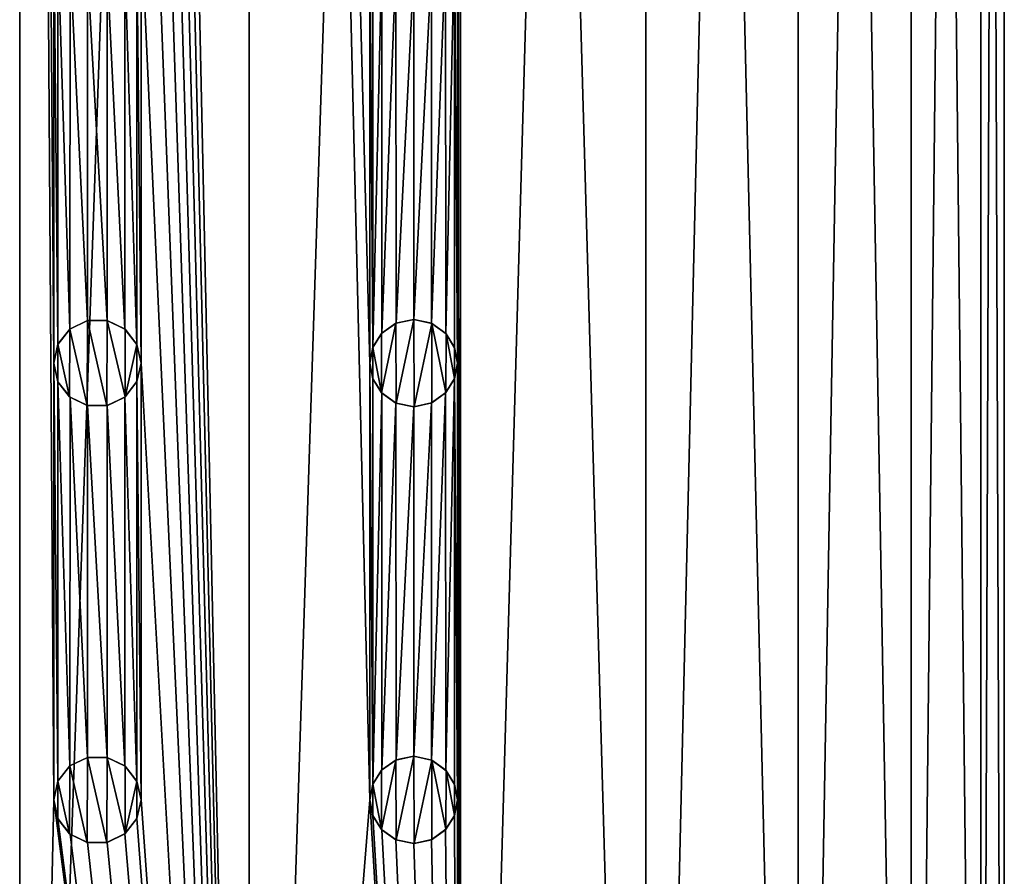
# Model space of a CAD drawing. Units: millimetres. Extents: x -110 to 73, y 120 to 1033.
# Drawn here: x -93 to -82, y 975 to 985 of the extents above; entities that cross this region are included whole.
import ezdxf

# ---------------------------------------------------------------- set-up
doc = ezdxf.new("R2010")
doc.units = ezdxf.units.MM
doc.header["$LTSCALE"] = 65.185185
for name, color, linetype in [('118', 7, 'CONTINUOUS'), ('129', 7, 'CONTINUOUS'), ('130', 7, 'CONTINUOUS'), ('131', 7, 'CONTINUOUS'), ('132', 7, 'CONTINUOUS'), ('139', 7, 'CONTINUOUS'), ('140', 7, 'CONTINUOUS'), ('141', 7, 'CONTINUOUS'), ('142', 7, 'CONTINUOUS'), ('213', 7, 'CONTINUOUS')]:
    doc.layers.add(name, color=color, linetype=linetype)

msp = doc.modelspace()

# ---------------------------------------------------------------- linework, layer by layer
at = {"layer": '118', "color": 7, "linetype": 'Continuous'}
for points in [[(-93.269, 958.44, -13.731), (-96, 958.44, -14), (-93.269, 1032.94, -13.731), (-93.269, 958.44, -13.731)], [(-96, 958.44, -14), (-96, 1032.94, -14), (-93.269, 1032.94, -13.731), (-96, 958.44, -14)], [(-95.513, 1031.051, 13.992), (-93.269, 958.44, 13.731), (-93.269, 1032.94, 13.731), (-95.513, 1031.051, 13.992)], [(-93.269, 1032.94, 13.731), (-93.269, 958.44, 13.731), (-92.88, 975.69, 13.648), (-93.269, 1032.94, 13.731)], [(-90.642, 958.44, -12.934), (-93.269, 958.44, -13.731), (-90.642, 1032.94, -12.934), (-90.642, 958.44, -12.934)], [(-90.642, 1032.94, -12.934), (-93.269, 958.44, -13.731), (-93.269, 1032.94, -13.731), (-90.642, 1032.94, -12.934)], [(-93.269, 1032.94, 13.731), (-92.88, 975.69, 13.648), (-92.88, 980.69, 13.648), (-93.269, 1032.94, 13.731)], [(-93.269, 1032.94, 13.731), (-92.88, 980.69, 13.648), (-92.88, 985.69, 13.648), (-93.269, 1032.94, 13.731)], [(-90.642, 958.44, 12.934), (-90.642, 1032.94, 12.934), (-91.88, 1015.69, 13.38), (-90.642, 958.44, 12.934)], [(-90.642, 1032.94, 12.934), (-90.642, 958.44, 12.934), (-89.26, 975.69, 12.271), (-90.642, 1032.94, 12.934)], [(-88.222, 958.44, -11.641), (-90.642, 958.44, -12.934), (-88.222, 1032.94, -11.641), (-88.222, 958.44, -11.641)], [(-88.222, 1032.94, -11.641), (-90.642, 958.44, -12.934), (-90.642, 1032.94, -12.934), (-88.222, 1032.94, -11.641)], [(-90.642, 1032.94, 12.934), (-89.26, 975.69, 12.271), (-89.26, 980.69, 12.271), (-90.642, 1032.94, 12.934)], [(-90.642, 1032.94, 12.934), (-89.26, 980.69, 12.271), (-89.26, 985.69, 12.271), (-90.642, 1032.94, 12.934)], [(-88.222, 958.44, 11.641), (-88.222, 1032.94, 11.641), (-88.26, 995.69, 11.666), (-88.222, 958.44, 11.641)], [(-88.222, 958.44, 11.641), (-86.101, 958.44, 9.899), (-88.222, 1032.94, 11.641), (-88.222, 958.44, 11.641)], [(-88.222, 1032.94, 11.641), (-86.101, 958.44, 9.899), (-86.101, 1032.94, 9.899), (-88.222, 1032.94, 11.641)], [(-86.101, 958.44, -9.899), (-88.222, 958.44, -11.641), (-86.101, 1032.94, -9.899), (-86.101, 958.44, -9.899)], [(-86.101, 1032.94, -9.899), (-88.222, 958.44, -11.641), (-88.222, 1032.94, -11.641), (-86.101, 1032.94, -9.899)], [(-86.101, 958.44, 9.899), (-84.359, 958.44, 7.778), (-86.101, 1032.94, 9.899), (-86.101, 958.44, 9.899)], [(-86.101, 1032.94, 9.899), (-84.359, 958.44, 7.778), (-84.359, 1032.94, 7.778), (-86.101, 1032.94, 9.899)], [(-84.359, 958.44, -7.778), (-86.101, 958.44, -9.899), (-84.359, 1032.94, -7.778), (-84.359, 958.44, -7.778)], [(-84.359, 1032.94, -7.778), (-86.101, 958.44, -9.899), (-86.101, 1032.94, -9.899), (-84.359, 1032.94, -7.778)], [(-84.359, 958.44, 7.778), (-83.066, 958.44, 5.358), (-84.359, 1032.94, 7.778), (-84.359, 958.44, 7.778)], [(-84.359, 1032.94, 7.778), (-83.066, 958.44, 5.358), (-83.066, 1032.94, 5.358), (-84.359, 1032.94, 7.778)], [(-83.066, 958.44, -5.358), (-84.359, 958.44, -7.778), (-83.066, 1032.94, -5.358), (-83.066, 958.44, -5.358)], [(-83.066, 1032.94, -5.358), (-84.359, 958.44, -7.778), (-84.359, 1032.94, -7.778), (-83.066, 1032.94, -5.358)], [(-83.066, 958.44, 5.358), (-82.269, 958.44, 2.731), (-83.066, 1032.94, 5.358), (-83.066, 958.44, 5.358)], [(-83.066, 1032.94, 5.358), (-82.269, 958.44, 2.731), (-82.269, 1032.94, 2.731), (-83.066, 1032.94, 5.358)], [(-82.269, 958.44, -2.731), (-83.066, 958.44, -5.358), (-82.269, 1032.94, -2.731), (-82.269, 958.44, -2.731)], [(-82.269, 1032.94, -2.731), (-83.066, 958.44, -5.358), (-83.066, 1032.94, -5.358), (-82.269, 1032.94, -2.731)], [(-82.269, 958.44, 2.731), (-82, 958.44), (-82.269, 1032.94, 2.731), (-82.269, 958.44, 2.731)], [(-82, 958.44), (-82.269, 958.44, -2.731), (-82, 1032.94), (-82, 958.44)], [(-82.269, 1032.94, 2.731), (-82, 958.44), (-82, 1032.94), (-82.269, 1032.94, 2.731)], [(-82, 1032.94), (-82.269, 958.44, -2.731), (-82.269, 1032.94, -2.731), (-82, 1032.94)], [(-91.88, 1010.69, 13.38), (-90.642, 958.44, 12.934), (-91.88, 1015.69, 13.38), (-91.88, 1010.69, 13.38)], [(-91.88, 1005.69, 13.38), (-90.642, 958.44, 12.934), (-91.88, 1010.69, 13.38), (-91.88, 1005.69, 13.38)], [(-91.88, 1000.69, 13.38), (-90.642, 958.44, 12.934), (-91.88, 1005.69, 13.38), (-91.88, 1000.69, 13.38)], [(-91.88, 995.69, 13.38), (-90.642, 958.44, 12.934), (-91.88, 1000.69, 13.38), (-91.88, 995.69, 13.38)], [(-91.88, 990.69, 13.38), (-90.642, 958.44, 12.934), (-91.88, 995.69, 13.38), (-91.88, 990.69, 13.38)], [(-88.26, 990.69, 11.666), (-88.222, 958.44, 11.641), (-88.26, 995.69, 11.666), (-88.26, 990.69, 11.666)], [(-91.88, 985.69, 13.38), (-90.642, 958.44, 12.934), (-91.88, 990.69, 13.38), (-91.88, 985.69, 13.38)], [(-88.26, 985.69, 11.666), (-88.222, 958.44, 11.641), (-88.26, 990.69, 11.666), (-88.26, 985.69, 11.666)], [(-92.88, 980.69, 13.648), (-92.832, 980.904, 13.637), (-92.88, 985.69, 13.648), (-92.88, 980.69, 13.648)], [(-92.88, 985.69, 13.648), (-92.832, 980.904, 13.637), (-92.831, 985.475, 13.637), (-92.88, 985.69, 13.648)], [(-91.88, 980.69, 13.38), (-91.88, 985.69, 13.38), (-91.928, 985.478, 13.395), (-91.88, 980.69, 13.38)], [(-91.88, 980.69, 13.38), (-90.642, 958.44, 12.934), (-91.88, 985.69, 13.38), (-91.88, 980.69, 13.38)], [(-89.26, 980.69, 12.271), (-89.226, 980.872, 12.252), (-89.26, 985.69, 12.271), (-89.26, 980.69, 12.271)], [(-89.26, 985.69, 12.271), (-89.226, 980.872, 12.252), (-89.226, 985.509, 12.252), (-89.26, 985.69, 12.271)], [(-88.26, 980.69, 11.666), (-88.26, 985.69, 11.666), (-88.294, 985.51, 11.688), (-88.26, 980.69, 11.666)], [(-88.26, 980.69, 11.666), (-88.222, 958.44, 11.641), (-88.26, 985.69, 11.666), (-88.26, 980.69, 11.666)], [(-92.832, 980.904, 13.637), (-92.694, 981.079, 13.604), (-92.831, 985.475, 13.637), (-92.832, 980.904, 13.637)], [(-92.831, 985.475, 13.637), (-92.694, 981.079, 13.604), (-92.693, 985.3, 13.604), (-92.831, 985.475, 13.637)], [(-92.065, 985.302, 13.435), (-91.928, 980.904, 13.395), (-91.928, 985.478, 13.395), (-92.065, 985.302, 13.435)], [(-91.928, 980.904, 13.395), (-91.88, 980.69, 13.38), (-91.928, 985.478, 13.395), (-91.928, 980.904, 13.395)], [(-89.226, 985.509, 12.252), (-89.226, 980.872, 12.252), (-89.125, 985.349, 12.196), (-89.226, 985.509, 12.252)], [(-88.394, 985.349, 11.754), (-88.393, 981.029, 11.753), (-88.294, 985.51, 11.688), (-88.394, 985.349, 11.754)], [(-88.393, 981.029, 11.753), (-88.293, 980.869, 11.688), (-88.294, 985.51, 11.688), (-88.393, 981.029, 11.753)], [(-88.293, 980.869, 11.688), (-88.26, 980.69, 11.666), (-88.294, 985.51, 11.688), (-88.293, 980.869, 11.688)], [(-92.694, 981.079, 13.604), (-92.493, 981.177, 13.554), (-92.693, 985.3, 13.604), (-92.694, 981.079, 13.604)], [(-92.693, 985.3, 13.604), (-92.493, 981.177, 13.554), (-92.491, 985.203, 13.553), (-92.693, 985.3, 13.604)], [(-92.266, 985.203, 13.493), (-92.066, 981.079, 13.436), (-92.065, 985.302, 13.435), (-92.266, 985.203, 13.493)], [(-92.066, 981.079, 13.436), (-91.928, 980.904, 13.395), (-92.065, 985.302, 13.435), (-92.066, 981.079, 13.436)], [(-89.226, 980.872, 12.252), (-89.124, 981.033, 12.195), (-89.125, 985.349, 12.196), (-89.226, 980.872, 12.252)], [(-89.125, 985.349, 12.196), (-89.124, 981.033, 12.195), (-88.963, 985.233, 12.103), (-89.125, 985.349, 12.196)], [(-88.556, 985.234, 11.857), (-88.555, 981.146, 11.856), (-88.394, 985.349, 11.754), (-88.556, 985.234, 11.857)], [(-88.555, 981.146, 11.856), (-88.393, 981.029, 11.753), (-88.394, 985.349, 11.754), (-88.555, 981.146, 11.856)], [(-92.493, 981.177, 13.554), (-92.268, 981.177, 13.493), (-92.491, 985.203, 13.553), (-92.493, 981.177, 13.554)], [(-92.491, 985.203, 13.553), (-92.268, 981.177, 13.493), (-92.266, 985.203, 13.493), (-92.491, 985.203, 13.553)], [(-92.268, 981.177, 13.493), (-92.066, 981.079, 13.436), (-92.266, 985.203, 13.493), (-92.268, 981.177, 13.493)], [(-89.124, 981.033, 12.195), (-88.961, 981.148, 12.102), (-88.963, 985.233, 12.103), (-89.124, 981.033, 12.195)], [(-88.963, 985.233, 12.103), (-88.961, 981.148, 12.102), (-88.759, 985.19, 11.982), (-88.963, 985.233, 12.103)], [(-88.961, 981.148, 12.102), (-88.759, 981.19, 11.982), (-88.759, 985.19, 11.982), (-88.961, 981.148, 12.102)], [(-88.759, 981.19, 11.982), (-88.555, 981.146, 11.856), (-88.556, 985.234, 11.857), (-88.759, 981.19, 11.982)], [(-88.759, 985.19, 11.982), (-88.759, 981.19, 11.982), (-88.556, 985.234, 11.857), (-88.759, 985.19, 11.982)], [(-92.88, 975.69, 13.648), (-92.832, 975.904, 13.637), (-92.88, 980.69, 13.648), (-92.88, 975.69, 13.648)], [(-92.88, 980.69, 13.648), (-92.832, 975.904, 13.637), (-92.831, 980.475, 13.637), (-92.88, 980.69, 13.648)], [(-91.88, 975.69, 13.38), (-91.88, 980.69, 13.38), (-91.928, 980.478, 13.395), (-91.88, 975.69, 13.38)], [(-91.88, 975.69, 13.38), (-90.642, 958.44, 12.934), (-91.88, 980.69, 13.38), (-91.88, 975.69, 13.38)], [(-89.26, 975.69, 12.271), (-89.226, 975.872, 12.252), (-89.26, 980.69, 12.271), (-89.26, 975.69, 12.271)], [(-89.26, 980.69, 12.271), (-89.226, 975.872, 12.252), (-89.226, 980.509, 12.252), (-89.26, 980.69, 12.271)], [(-88.26, 975.69, 11.666), (-88.26, 980.69, 11.666), (-88.294, 980.51, 11.688), (-88.26, 975.69, 11.666)], [(-88.26, 975.69, 11.666), (-88.222, 958.44, 11.641), (-88.26, 980.69, 11.666), (-88.26, 975.69, 11.666)], [(-92.832, 975.904, 13.637), (-92.694, 976.079, 13.604), (-92.831, 980.475, 13.637), (-92.832, 975.904, 13.637)], [(-92.831, 980.475, 13.637), (-92.694, 976.079, 13.604), (-92.693, 980.3, 13.604), (-92.831, 980.475, 13.637)], [(-92.065, 980.302, 13.435), (-91.928, 975.904, 13.395), (-91.928, 980.478, 13.395), (-92.065, 980.302, 13.435)], [(-91.928, 975.904, 13.395), (-91.88, 975.69, 13.38), (-91.928, 980.478, 13.395), (-91.928, 975.904, 13.395)], [(-89.226, 980.509, 12.252), (-89.226, 975.872, 12.252), (-89.125, 980.349, 12.196), (-89.226, 980.509, 12.252)], [(-88.394, 980.349, 11.754), (-88.393, 976.029, 11.753), (-88.294, 980.51, 11.688), (-88.394, 980.349, 11.754)], [(-88.393, 976.029, 11.753), (-88.293, 975.869, 11.688), (-88.294, 980.51, 11.688), (-88.393, 976.029, 11.753)], [(-88.293, 975.869, 11.688), (-88.26, 975.69, 11.666), (-88.294, 980.51, 11.688), (-88.293, 975.869, 11.688)], [(-92.694, 976.079, 13.604), (-92.493, 976.177, 13.554), (-92.693, 980.3, 13.604), (-92.694, 976.079, 13.604)], [(-92.693, 980.3, 13.604), (-92.493, 976.177, 13.554), (-92.491, 980.203, 13.553), (-92.693, 980.3, 13.604)], [(-92.266, 980.203, 13.493), (-92.066, 976.079, 13.436), (-92.065, 980.302, 13.435), (-92.266, 980.203, 13.493)], [(-92.066, 976.079, 13.436), (-91.928, 975.904, 13.395), (-92.065, 980.302, 13.435), (-92.066, 976.079, 13.436)], [(-89.226, 975.872, 12.252), (-89.124, 976.033, 12.195), (-89.125, 980.349, 12.196), (-89.226, 975.872, 12.252)], [(-89.125, 980.349, 12.196), (-89.124, 976.033, 12.195), (-88.963, 980.233, 12.103), (-89.125, 980.349, 12.196)], [(-88.556, 980.234, 11.857), (-88.555, 976.146, 11.856), (-88.394, 980.349, 11.754), (-88.556, 980.234, 11.857)], [(-88.555, 976.146, 11.856), (-88.393, 976.029, 11.753), (-88.394, 980.349, 11.754), (-88.555, 976.146, 11.856)], [(-92.493, 976.177, 13.554), (-92.268, 976.177, 13.493), (-92.491, 980.203, 13.553), (-92.493, 976.177, 13.554)], [(-92.491, 980.203, 13.553), (-92.268, 976.177, 13.493), (-92.266, 980.203, 13.493), (-92.491, 980.203, 13.553)], [(-92.268, 976.177, 13.493), (-92.066, 976.079, 13.436), (-92.266, 980.203, 13.493), (-92.268, 976.177, 13.493)], [(-89.124, 976.033, 12.195), (-88.961, 976.148, 12.102), (-88.963, 980.233, 12.103), (-89.124, 976.033, 12.195)], [(-88.963, 980.233, 12.103), (-88.961, 976.148, 12.102), (-88.759, 980.19, 11.982), (-88.963, 980.233, 12.103)], [(-88.961, 976.148, 12.102), (-88.759, 976.19, 11.982), (-88.759, 980.19, 11.982), (-88.961, 976.148, 12.102)], [(-88.759, 976.19, 11.982), (-88.555, 976.146, 11.856), (-88.556, 980.234, 11.857), (-88.759, 976.19, 11.982)], [(-88.759, 980.19, 11.982), (-88.759, 976.19, 11.982), (-88.556, 980.234, 11.857), (-88.759, 980.19, 11.982)], [(-93.269, 958.44, 13.731), (-90.642, 958.44, 12.934), (-92.88, 975.69, 13.648), (-93.269, 958.44, 13.731)], [(-92.88, 975.69, 13.648), (-90.642, 958.44, 12.934), (-92.831, 975.475, 13.637), (-92.88, 975.69, 13.648)], [(-90.642, 958.44, 12.934), (-91.88, 975.69, 13.38), (-91.928, 975.478, 13.395), (-90.642, 958.44, 12.934)], [(-90.642, 958.44, 12.934), (-88.222, 958.44, 11.641), (-89.26, 975.69, 12.271), (-90.642, 958.44, 12.934)], [(-89.26, 975.69, 12.271), (-88.222, 958.44, 11.641), (-89.226, 975.509, 12.252), (-89.26, 975.69, 12.271)], [(-88.222, 958.44, 11.641), (-88.26, 975.69, 11.666), (-88.294, 975.51, 11.688), (-88.222, 958.44, 11.641)], [(-92.831, 975.475, 13.637), (-90.642, 958.44, 12.934), (-92.693, 975.3, 13.604), (-92.831, 975.475, 13.637)], [(-92.065, 975.302, 13.435), (-90.642, 958.44, 12.934), (-91.928, 975.478, 13.395), (-92.065, 975.302, 13.435)], [(-89.226, 975.509, 12.252), (-88.222, 958.44, 11.641), (-89.125, 975.349, 12.196), (-89.226, 975.509, 12.252)], [(-88.394, 975.349, 11.754), (-88.222, 958.44, 11.641), (-88.294, 975.51, 11.688), (-88.394, 975.349, 11.754)], [(-89.125, 975.349, 12.196), (-88.222, 958.44, 11.641), (-88.963, 975.233, 12.103), (-89.125, 975.349, 12.196)], [(-88.556, 975.234, 11.857), (-88.222, 958.44, 11.641), (-88.394, 975.349, 11.754), (-88.556, 975.234, 11.857)], [(-92.693, 975.3, 13.604), (-90.642, 958.44, 12.934), (-92.491, 975.203, 13.553), (-92.693, 975.3, 13.604)], [(-92.266, 975.203, 13.493), (-90.642, 958.44, 12.934), (-92.065, 975.302, 13.435), (-92.266, 975.203, 13.493)], [(-88.963, 975.233, 12.103), (-88.222, 958.44, 11.641), (-88.759, 975.19, 11.982), (-88.963, 975.233, 12.103)], [(-88.759, 975.19, 11.982), (-88.222, 958.44, 11.641), (-88.556, 975.234, 11.857), (-88.759, 975.19, 11.982)], [(-92.491, 975.203, 13.553), (-90.642, 958.44, 12.934), (-92.266, 975.203, 13.493), (-92.491, 975.203, 13.553)]]:
    msp.add_3dface(points, dxfattribs=at)
at = {"layer": '129', "color": 7, "linetype": 'Continuous'}
for points in [[(-92.832, 975.477, 12.608), (-92.88, 975.69, 12.62), (-92.831, 975.475, 13.637), (-92.832, 975.477, 12.608)], [(-92.88, 975.69, 12.62), (-92.88, 975.69, 13.648), (-92.831, 975.475, 13.637), (-92.88, 975.69, 12.62)], [(-91.88, 975.69, 13.38), (-91.927, 975.479, 12.345), (-91.928, 975.478, 13.395), (-91.88, 975.69, 13.38)], [(-91.88, 975.69, 12.33), (-91.927, 975.479, 12.345), (-91.88, 975.69, 13.38), (-91.88, 975.69, 12.33)], [(-92.697, 975.303, 12.573), (-92.832, 975.477, 12.608), (-92.831, 975.475, 13.637), (-92.697, 975.303, 12.573)], [(-92.697, 975.303, 12.573), (-92.831, 975.475, 13.637), (-92.693, 975.3, 13.604), (-92.697, 975.303, 12.573)], [(-92.062, 975.304, 12.389), (-92.065, 975.302, 13.435), (-91.928, 975.478, 13.395), (-92.062, 975.304, 12.389)], [(-91.927, 975.479, 12.345), (-92.062, 975.304, 12.389), (-91.928, 975.478, 13.395), (-91.927, 975.479, 12.345)], [(-92.497, 975.204, 12.519), (-92.697, 975.303, 12.573), (-92.693, 975.3, 13.604), (-92.497, 975.204, 12.519)], [(-92.497, 975.204, 12.519), (-92.693, 975.3, 13.604), (-92.491, 975.203, 13.553), (-92.497, 975.204, 12.519)], [(-92.062, 975.304, 12.389), (-92.27, 975.202, 12.453), (-92.065, 975.302, 13.435), (-92.062, 975.304, 12.389)], [(-92.27, 975.202, 12.453), (-92.266, 975.203, 13.493), (-92.065, 975.302, 13.435), (-92.27, 975.202, 12.453)], [(-92.27, 975.202, 12.453), (-92.497, 975.204, 12.519), (-92.491, 975.203, 13.553), (-92.27, 975.202, 12.453)], [(-92.27, 975.202, 12.453), (-92.491, 975.203, 13.553), (-92.266, 975.203, 13.493), (-92.27, 975.202, 12.453)]]:
    msp.add_3dface(points, dxfattribs=at)
at = {"layer": '130', "color": 7, "linetype": 'Continuous'}
for points in [[(-92.694, 976.079, 12.573), (-92.493, 976.177, 12.518), (-92.694, 976.079, 13.604), (-92.694, 976.079, 12.573)], [(-92.493, 976.177, 12.518), (-92.493, 976.177, 13.554), (-92.694, 976.079, 13.604), (-92.493, 976.177, 12.518)], [(-92.493, 976.177, 12.518), (-92.266, 976.177, 12.452), (-92.268, 976.177, 13.493), (-92.493, 976.177, 12.518)], [(-92.493, 976.177, 12.518), (-92.268, 976.177, 13.493), (-92.493, 976.177, 13.554), (-92.493, 976.177, 12.518)], [(-92.266, 976.177, 12.452), (-92.066, 976.079, 13.436), (-92.268, 976.177, 13.493), (-92.266, 976.177, 12.452)], [(-92.266, 976.177, 12.452), (-92.063, 976.077, 12.39), (-92.066, 976.079, 13.436), (-92.266, 976.177, 12.452)], [(-92.832, 975.905, 12.608), (-92.694, 976.079, 12.573), (-92.832, 975.904, 13.637), (-92.832, 975.905, 12.608)], [(-92.694, 976.079, 12.573), (-92.694, 976.079, 13.604), (-92.832, 975.904, 13.637), (-92.694, 976.079, 12.573)], [(-92.063, 976.077, 12.39), (-91.928, 975.904, 13.395), (-92.066, 976.079, 13.436), (-92.063, 976.077, 12.39)], [(-92.063, 976.077, 12.39), (-91.927, 975.903, 12.346), (-91.928, 975.904, 13.395), (-92.063, 976.077, 12.39)], [(-92.88, 975.69, 12.62), (-92.832, 975.905, 12.608), (-92.88, 975.69, 13.648), (-92.88, 975.69, 12.62)], [(-92.832, 975.905, 12.608), (-92.832, 975.904, 13.637), (-92.88, 975.69, 13.648), (-92.832, 975.905, 12.608)], [(-91.927, 975.903, 12.346), (-91.88, 975.69, 12.33), (-91.928, 975.904, 13.395), (-91.927, 975.903, 12.346)], [(-91.88, 975.69, 12.33), (-91.88, 975.69, 13.38), (-91.928, 975.904, 13.395), (-91.88, 975.69, 12.33)]]:
    msp.add_3dface(points, dxfattribs=at)
at = {"layer": '131', "color": 7, "linetype": 'Continuous'}
for points in [[(-89.227, 975.511, 11.096), (-89.26, 975.69, 11.116), (-89.226, 975.509, 12.252), (-89.227, 975.511, 11.096)], [(-89.26, 975.69, 11.116), (-89.26, 975.69, 12.271), (-89.226, 975.509, 12.252), (-89.26, 975.69, 11.116)], [(-88.26, 975.69, 11.666), (-88.292, 975.513, 10.469), (-88.294, 975.51, 11.688), (-88.26, 975.69, 11.666)], [(-88.26, 975.69, 10.445), (-88.292, 975.513, 10.469), (-88.26, 975.69, 11.666), (-88.26, 975.69, 10.445)], [(-89.127, 975.35, 11.035), (-89.227, 975.511, 11.096), (-89.226, 975.509, 12.252), (-89.127, 975.35, 11.035)], [(-89.127, 975.35, 11.035), (-89.226, 975.509, 12.252), (-89.125, 975.349, 12.196), (-89.127, 975.35, 11.035)], [(-88.39, 975.354, 10.54), (-88.394, 975.349, 11.754), (-88.294, 975.51, 11.688), (-88.39, 975.354, 10.54)], [(-88.292, 975.513, 10.469), (-88.39, 975.354, 10.54), (-88.294, 975.51, 11.688), (-88.292, 975.513, 10.469)], [(-88.961, 975.232, 10.929), (-89.127, 975.35, 11.035), (-88.963, 975.233, 12.103), (-88.961, 975.232, 10.929)], [(-89.127, 975.35, 11.035), (-89.125, 975.349, 12.196), (-88.963, 975.233, 12.103), (-89.127, 975.35, 11.035)], [(-88.552, 975.236, 10.655), (-88.556, 975.234, 11.857), (-88.394, 975.349, 11.754), (-88.552, 975.236, 10.655)], [(-88.39, 975.354, 10.54), (-88.552, 975.236, 10.655), (-88.394, 975.349, 11.754), (-88.39, 975.354, 10.54)], [(-88.961, 975.232, 10.929), (-88.963, 975.233, 12.103), (-88.759, 975.19, 11.982), (-88.961, 975.232, 10.929)], [(-88.755, 975.19, 10.794), (-88.961, 975.232, 10.929), (-88.759, 975.19, 11.982), (-88.755, 975.19, 10.794)], [(-88.755, 975.19, 10.794), (-88.759, 975.19, 11.982), (-88.556, 975.234, 11.857), (-88.755, 975.19, 10.794)], [(-88.552, 975.236, 10.655), (-88.755, 975.19, 10.794), (-88.556, 975.234, 11.857), (-88.552, 975.236, 10.655)]]:
    msp.add_3dface(points, dxfattribs=at)
at = {"layer": '132', "color": 7, "linetype": 'Continuous'}
for points in [[(-89.128, 976.029, 11.035), (-88.964, 976.146, 10.931), (-89.124, 976.033, 12.195), (-89.128, 976.029, 11.035)], [(-88.964, 976.146, 10.931), (-88.961, 976.148, 12.102), (-89.124, 976.033, 12.195), (-88.964, 976.146, 10.931)], [(-88.964, 976.146, 10.931), (-88.759, 976.19, 10.797), (-88.961, 976.148, 12.102), (-88.964, 976.146, 10.931)], [(-88.759, 976.19, 10.797), (-88.759, 976.19, 11.982), (-88.961, 976.148, 12.102), (-88.759, 976.19, 10.797)], [(-88.759, 976.19, 10.797), (-88.553, 976.145, 10.655), (-88.759, 976.19, 11.982), (-88.759, 976.19, 10.797)], [(-88.553, 976.145, 10.655), (-88.555, 976.146, 11.856), (-88.759, 976.19, 11.982), (-88.553, 976.145, 10.655)], [(-88.553, 976.145, 10.655), (-88.393, 976.029, 11.753), (-88.555, 976.146, 11.856), (-88.553, 976.145, 10.655)], [(-88.553, 976.145, 10.655), (-88.389, 976.025, 10.539), (-88.393, 976.029, 11.753), (-88.553, 976.145, 10.655)], [(-89.227, 975.869, 11.096), (-89.128, 976.029, 11.035), (-89.226, 975.872, 12.252), (-89.227, 975.869, 11.096)], [(-89.128, 976.029, 11.035), (-89.124, 976.033, 12.195), (-89.226, 975.872, 12.252), (-89.128, 976.029, 11.035)], [(-88.389, 976.025, 10.539), (-88.293, 975.869, 11.688), (-88.393, 976.029, 11.753), (-88.389, 976.025, 10.539)], [(-88.389, 976.025, 10.539), (-88.292, 975.866, 10.468), (-88.293, 975.869, 11.688), (-88.389, 976.025, 10.539)], [(-89.227, 975.869, 11.096), (-89.226, 975.872, 12.252), (-89.26, 975.69, 12.271), (-89.227, 975.869, 11.096)], [(-89.26, 975.69, 11.116), (-89.227, 975.869, 11.096), (-89.26, 975.69, 12.271), (-89.26, 975.69, 11.116)], [(-88.292, 975.866, 10.468), (-88.26, 975.69, 10.445), (-88.293, 975.869, 11.688), (-88.292, 975.866, 10.468)], [(-88.26, 975.69, 10.445), (-88.26, 975.69, 11.666), (-88.293, 975.869, 11.688), (-88.26, 975.69, 10.445)]]:
    msp.add_3dface(points, dxfattribs=at)
at = {"layer": '139', "color": 7, "linetype": 'Continuous'}
for points in [[(-92.832, 980.477, 12.608), (-92.88, 980.69, 12.62), (-92.831, 980.475, 13.637), (-92.832, 980.477, 12.608)], [(-92.88, 980.69, 12.62), (-92.88, 980.69, 13.648), (-92.831, 980.475, 13.637), (-92.88, 980.69, 12.62)], [(-91.88, 980.69, 13.38), (-91.927, 980.479, 12.345), (-91.928, 980.478, 13.395), (-91.88, 980.69, 13.38)], [(-91.88, 980.69, 12.33), (-91.927, 980.479, 12.345), (-91.88, 980.69, 13.38), (-91.88, 980.69, 12.33)], [(-92.697, 980.303, 12.573), (-92.832, 980.477, 12.608), (-92.831, 980.475, 13.637), (-92.697, 980.303, 12.573)], [(-92.697, 980.303, 12.573), (-92.831, 980.475, 13.637), (-92.693, 980.3, 13.604), (-92.697, 980.303, 12.573)], [(-92.062, 980.304, 12.389), (-92.065, 980.302, 13.435), (-91.928, 980.478, 13.395), (-92.062, 980.304, 12.389)], [(-91.927, 980.479, 12.345), (-92.062, 980.304, 12.389), (-91.928, 980.478, 13.395), (-91.927, 980.479, 12.345)], [(-92.497, 980.204, 12.519), (-92.697, 980.303, 12.573), (-92.693, 980.3, 13.604), (-92.497, 980.204, 12.519)], [(-92.497, 980.204, 12.519), (-92.693, 980.3, 13.604), (-92.491, 980.203, 13.553), (-92.497, 980.204, 12.519)], [(-92.062, 980.304, 12.389), (-92.27, 980.202, 12.453), (-92.065, 980.302, 13.435), (-92.062, 980.304, 12.389)], [(-92.27, 980.202, 12.453), (-92.266, 980.203, 13.493), (-92.065, 980.302, 13.435), (-92.27, 980.202, 12.453)], [(-92.27, 980.202, 12.453), (-92.497, 980.204, 12.519), (-92.491, 980.203, 13.553), (-92.27, 980.202, 12.453)], [(-92.27, 980.202, 12.453), (-92.491, 980.203, 13.553), (-92.266, 980.203, 13.493), (-92.27, 980.202, 12.453)]]:
    msp.add_3dface(points, dxfattribs=at)
at = {"layer": '140', "color": 7, "linetype": 'Continuous'}
for points in [[(-92.832, 980.905, 12.608), (-92.694, 981.079, 12.573), (-92.832, 980.904, 13.637), (-92.832, 980.905, 12.608)], [(-92.694, 981.079, 12.573), (-92.694, 981.079, 13.604), (-92.832, 980.904, 13.637), (-92.694, 981.079, 12.573)], [(-92.694, 981.079, 12.573), (-92.493, 981.177, 12.518), (-92.694, 981.079, 13.604), (-92.694, 981.079, 12.573)], [(-92.493, 981.177, 12.518), (-92.493, 981.177, 13.554), (-92.694, 981.079, 13.604), (-92.493, 981.177, 12.518)], [(-92.493, 981.177, 12.518), (-92.266, 981.177, 12.452), (-92.268, 981.177, 13.493), (-92.493, 981.177, 12.518)], [(-92.493, 981.177, 12.518), (-92.268, 981.177, 13.493), (-92.493, 981.177, 13.554), (-92.493, 981.177, 12.518)], [(-92.266, 981.177, 12.452), (-92.066, 981.079, 13.436), (-92.268, 981.177, 13.493), (-92.266, 981.177, 12.452)], [(-92.266, 981.177, 12.452), (-92.063, 981.077, 12.39), (-92.066, 981.079, 13.436), (-92.266, 981.177, 12.452)], [(-92.063, 981.077, 12.39), (-91.928, 980.904, 13.395), (-92.066, 981.079, 13.436), (-92.063, 981.077, 12.39)], [(-92.063, 981.077, 12.39), (-91.927, 980.903, 12.346), (-91.928, 980.904, 13.395), (-92.063, 981.077, 12.39)], [(-92.88, 980.69, 12.62), (-92.832, 980.905, 12.608), (-92.88, 980.69, 13.648), (-92.88, 980.69, 12.62)], [(-92.832, 980.905, 12.608), (-92.832, 980.904, 13.637), (-92.88, 980.69, 13.648), (-92.832, 980.905, 12.608)], [(-91.927, 980.903, 12.346), (-91.88, 980.69, 12.33), (-91.928, 980.904, 13.395), (-91.927, 980.903, 12.346)], [(-91.88, 980.69, 12.33), (-91.88, 980.69, 13.38), (-91.928, 980.904, 13.395), (-91.88, 980.69, 12.33)]]:
    msp.add_3dface(points, dxfattribs=at)
at = {"layer": '141', "color": 7, "linetype": 'Continuous'}
for points in [[(-89.227, 980.511, 11.096), (-89.26, 980.69, 11.116), (-89.226, 980.509, 12.252), (-89.227, 980.511, 11.096)], [(-89.26, 980.69, 11.116), (-89.26, 980.69, 12.271), (-89.226, 980.509, 12.252), (-89.26, 980.69, 11.116)], [(-88.26, 980.69, 11.666), (-88.292, 980.513, 10.469), (-88.294, 980.51, 11.688), (-88.26, 980.69, 11.666)], [(-88.26, 980.69, 10.445), (-88.292, 980.513, 10.469), (-88.26, 980.69, 11.666), (-88.26, 980.69, 10.445)], [(-89.127, 980.35, 11.035), (-89.227, 980.511, 11.096), (-89.226, 980.509, 12.252), (-89.127, 980.35, 11.035)], [(-88.292, 980.513, 10.469), (-88.39, 980.354, 10.54), (-88.294, 980.51, 11.688), (-88.292, 980.513, 10.469)], [(-89.127, 980.35, 11.035), (-89.226, 980.509, 12.252), (-89.125, 980.349, 12.196), (-89.127, 980.35, 11.035)], [(-88.39, 980.354, 10.54), (-88.394, 980.349, 11.754), (-88.294, 980.51, 11.688), (-88.39, 980.354, 10.54)], [(-88.961, 980.232, 10.929), (-89.127, 980.35, 11.035), (-88.963, 980.233, 12.103), (-88.961, 980.232, 10.929)], [(-89.127, 980.35, 11.035), (-89.125, 980.349, 12.196), (-88.963, 980.233, 12.103), (-89.127, 980.35, 11.035)], [(-88.552, 980.236, 10.655), (-88.556, 980.234, 11.857), (-88.394, 980.349, 11.754), (-88.552, 980.236, 10.655)], [(-88.39, 980.354, 10.54), (-88.552, 980.236, 10.655), (-88.394, 980.349, 11.754), (-88.39, 980.354, 10.54)], [(-88.961, 980.232, 10.929), (-88.963, 980.233, 12.103), (-88.759, 980.19, 11.982), (-88.961, 980.232, 10.929)], [(-88.755, 980.19, 10.794), (-88.961, 980.232, 10.929), (-88.759, 980.19, 11.982), (-88.755, 980.19, 10.794)], [(-88.755, 980.19, 10.794), (-88.759, 980.19, 11.982), (-88.556, 980.234, 11.857), (-88.755, 980.19, 10.794)], [(-88.552, 980.236, 10.655), (-88.755, 980.19, 10.794), (-88.556, 980.234, 11.857), (-88.552, 980.236, 10.655)]]:
    msp.add_3dface(points, dxfattribs=at)
at = {"layer": '142', "color": 7, "linetype": 'Continuous'}
for points in [[(-88.964, 981.146, 10.931), (-88.759, 981.19, 10.797), (-88.961, 981.148, 12.102), (-88.964, 981.146, 10.931)], [(-88.759, 981.19, 10.797), (-88.759, 981.19, 11.982), (-88.961, 981.148, 12.102), (-88.759, 981.19, 10.797)], [(-88.759, 981.19, 10.797), (-88.553, 981.145, 10.655), (-88.759, 981.19, 11.982), (-88.759, 981.19, 10.797)], [(-88.553, 981.145, 10.655), (-88.555, 981.146, 11.856), (-88.759, 981.19, 11.982), (-88.553, 981.145, 10.655)], [(-89.128, 981.029, 11.035), (-88.964, 981.146, 10.931), (-89.124, 981.033, 12.195), (-89.128, 981.029, 11.035)], [(-88.964, 981.146, 10.931), (-88.961, 981.148, 12.102), (-89.124, 981.033, 12.195), (-88.964, 981.146, 10.931)], [(-88.553, 981.145, 10.655), (-88.393, 981.029, 11.753), (-88.555, 981.146, 11.856), (-88.553, 981.145, 10.655)], [(-88.553, 981.145, 10.655), (-88.389, 981.025, 10.539), (-88.393, 981.029, 11.753), (-88.553, 981.145, 10.655)], [(-89.227, 980.869, 11.096), (-89.128, 981.029, 11.035), (-89.226, 980.872, 12.252), (-89.227, 980.869, 11.096)], [(-89.128, 981.029, 11.035), (-89.124, 981.033, 12.195), (-89.226, 980.872, 12.252), (-89.128, 981.029, 11.035)], [(-88.389, 981.025, 10.539), (-88.293, 980.869, 11.688), (-88.393, 981.029, 11.753), (-88.389, 981.025, 10.539)], [(-88.389, 981.025, 10.539), (-88.292, 980.866, 10.468), (-88.293, 980.869, 11.688), (-88.389, 981.025, 10.539)], [(-89.227, 980.869, 11.096), (-89.226, 980.872, 12.252), (-89.26, 980.69, 12.271), (-89.227, 980.869, 11.096)], [(-89.26, 980.69, 11.116), (-89.227, 980.869, 11.096), (-89.26, 980.69, 12.271), (-89.26, 980.69, 11.116)], [(-88.292, 980.866, 10.468), (-88.26, 980.69, 10.445), (-88.293, 980.869, 11.688), (-88.292, 980.866, 10.468)], [(-88.26, 980.69, 10.445), (-88.26, 980.69, 11.666), (-88.293, 980.869, 11.688), (-88.26, 980.69, 10.445)]]:
    msp.add_3dface(points, dxfattribs=at)
at = {"layer": '213', "color": 7, "linetype": 'Continuous'}
for points in [[(-88.964, 981.146, 10.931), (-88.961, 980.232, 10.929), (-88.759, 981.19, 10.797), (-88.964, 981.146, 10.931)], [(-88.961, 980.232, 10.929), (-88.755, 980.19, 10.794), (-88.759, 981.19, 10.797), (-88.961, 980.232, 10.929)], [(-88.759, 981.19, 10.797), (-88.755, 980.19, 10.794), (-88.553, 981.145, 10.655), (-88.759, 981.19, 10.797)], [(-92.832, 980.905, 12.608), (-92.697, 980.303, 12.573), (-92.694, 981.079, 12.573), (-92.832, 980.905, 12.608)], [(-92.697, 980.303, 12.573), (-92.497, 980.204, 12.519), (-92.694, 981.079, 12.573), (-92.697, 980.303, 12.573)], [(-92.694, 981.079, 12.573), (-92.497, 980.204, 12.519), (-92.493, 981.177, 12.518), (-92.694, 981.079, 12.573)], [(-92.497, 980.204, 12.519), (-92.27, 980.202, 12.453), (-92.493, 981.177, 12.518), (-92.497, 980.204, 12.519)], [(-92.493, 981.177, 12.518), (-92.27, 980.202, 12.453), (-92.266, 981.177, 12.452), (-92.493, 981.177, 12.518)], [(-92.27, 980.202, 12.453), (-92.062, 980.304, 12.389), (-92.266, 981.177, 12.452), (-92.27, 980.202, 12.453)], [(-92.266, 981.177, 12.452), (-92.062, 980.304, 12.389), (-92.063, 981.077, 12.39), (-92.266, 981.177, 12.452)], [(-92.063, 981.077, 12.39), (-92.062, 980.304, 12.389), (-91.927, 980.903, 12.346), (-92.063, 981.077, 12.39)], [(-89.128, 981.029, 11.035), (-89.127, 980.35, 11.035), (-88.964, 981.146, 10.931), (-89.128, 981.029, 11.035)], [(-89.127, 980.35, 11.035), (-88.961, 980.232, 10.929), (-88.964, 981.146, 10.931), (-89.127, 980.35, 11.035)], [(-88.755, 980.19, 10.794), (-88.552, 980.236, 10.655), (-88.553, 981.145, 10.655), (-88.755, 980.19, 10.794)], [(-88.552, 980.236, 10.655), (-88.39, 980.354, 10.54), (-88.553, 981.145, 10.655), (-88.552, 980.236, 10.655)], [(-88.553, 981.145, 10.655), (-88.39, 980.354, 10.54), (-88.389, 981.025, 10.539), (-88.553, 981.145, 10.655)], [(-89.227, 980.869, 11.096), (-89.127, 980.35, 11.035), (-89.128, 981.029, 11.035), (-89.227, 980.869, 11.096)], [(-88.39, 980.354, 10.54), (-88.292, 980.513, 10.469), (-88.389, 981.025, 10.539), (-88.39, 980.354, 10.54)], [(-88.389, 981.025, 10.539), (-88.292, 980.513, 10.469), (-88.292, 980.866, 10.468), (-88.389, 981.025, 10.539)], [(-92.88, 980.69, 12.62), (-92.832, 980.477, 12.608), (-92.832, 980.905, 12.608), (-92.88, 980.69, 12.62)], [(-92.832, 980.477, 12.608), (-92.697, 980.303, 12.573), (-92.832, 980.905, 12.608), (-92.832, 980.477, 12.608)], [(-92.062, 980.304, 12.389), (-91.927, 980.479, 12.345), (-91.927, 980.903, 12.346), (-92.062, 980.304, 12.389)], [(-91.927, 980.479, 12.345), (-91.88, 980.69, 12.33), (-91.927, 980.903, 12.346), (-91.927, 980.479, 12.345)], [(-89.26, 980.69, 11.116), (-89.227, 980.511, 11.096), (-89.227, 980.869, 11.096), (-89.26, 980.69, 11.116)], [(-89.227, 980.511, 11.096), (-89.127, 980.35, 11.035), (-89.227, 980.869, 11.096), (-89.227, 980.511, 11.096)], [(-88.292, 980.513, 10.469), (-88.26, 980.69, 10.445), (-88.292, 980.866, 10.468), (-88.292, 980.513, 10.469)], [(-92.694, 976.079, 12.573), (-92.497, 975.204, 12.519), (-92.493, 976.177, 12.518), (-92.694, 976.079, 12.573)], [(-92.497, 975.204, 12.519), (-92.27, 975.202, 12.453), (-92.493, 976.177, 12.518), (-92.497, 975.204, 12.519)], [(-92.493, 976.177, 12.518), (-92.27, 975.202, 12.453), (-92.266, 976.177, 12.452), (-92.493, 976.177, 12.518)], [(-92.27, 975.202, 12.453), (-92.062, 975.304, 12.389), (-92.266, 976.177, 12.452), (-92.27, 975.202, 12.453)], [(-92.266, 976.177, 12.452), (-92.062, 975.304, 12.389), (-92.063, 976.077, 12.39), (-92.266, 976.177, 12.452)], [(-89.128, 976.029, 11.035), (-89.127, 975.35, 11.035), (-88.964, 976.146, 10.931), (-89.128, 976.029, 11.035)], [(-89.127, 975.35, 11.035), (-88.961, 975.232, 10.929), (-88.964, 976.146, 10.931), (-89.127, 975.35, 11.035)], [(-88.964, 976.146, 10.931), (-88.961, 975.232, 10.929), (-88.759, 976.19, 10.797), (-88.964, 976.146, 10.931)], [(-88.961, 975.232, 10.929), (-88.755, 975.19, 10.794), (-88.759, 976.19, 10.797), (-88.961, 975.232, 10.929)], [(-88.759, 976.19, 10.797), (-88.755, 975.19, 10.794), (-88.553, 976.145, 10.655), (-88.759, 976.19, 10.797)], [(-88.755, 975.19, 10.794), (-88.552, 975.236, 10.655), (-88.553, 976.145, 10.655), (-88.755, 975.19, 10.794)], [(-88.552, 975.236, 10.655), (-88.39, 975.354, 10.54), (-88.553, 976.145, 10.655), (-88.552, 975.236, 10.655)], [(-88.553, 976.145, 10.655), (-88.39, 975.354, 10.54), (-88.389, 976.025, 10.539), (-88.553, 976.145, 10.655)], [(-92.832, 975.905, 12.608), (-92.697, 975.303, 12.573), (-92.694, 976.079, 12.573), (-92.832, 975.905, 12.608)], [(-92.697, 975.303, 12.573), (-92.497, 975.204, 12.519), (-92.694, 976.079, 12.573), (-92.697, 975.303, 12.573)], [(-92.063, 976.077, 12.39), (-92.062, 975.304, 12.389), (-91.927, 975.903, 12.346), (-92.063, 976.077, 12.39)], [(-89.227, 975.869, 11.096), (-89.127, 975.35, 11.035), (-89.128, 976.029, 11.035), (-89.227, 975.869, 11.096)], [(-88.39, 975.354, 10.54), (-88.292, 975.513, 10.469), (-88.389, 976.025, 10.539), (-88.39, 975.354, 10.54)], [(-88.389, 976.025, 10.539), (-88.292, 975.513, 10.469), (-88.292, 975.866, 10.468), (-88.389, 976.025, 10.539)], [(-92.88, 975.69, 12.62), (-92.832, 975.477, 12.608), (-92.832, 975.905, 12.608), (-92.88, 975.69, 12.62)], [(-92.832, 975.477, 12.608), (-92.697, 975.303, 12.573), (-92.832, 975.905, 12.608), (-92.832, 975.477, 12.608)], [(-92.062, 975.304, 12.389), (-91.927, 975.479, 12.345), (-91.927, 975.903, 12.346), (-92.062, 975.304, 12.389)], [(-91.927, 975.479, 12.345), (-91.88, 975.69, 12.33), (-91.927, 975.903, 12.346), (-91.927, 975.479, 12.345)], [(-89.26, 975.69, 11.116), (-89.227, 975.511, 11.096), (-89.227, 975.869, 11.096), (-89.26, 975.69, 11.116)], [(-89.227, 975.511, 11.096), (-89.127, 975.35, 11.035), (-89.227, 975.869, 11.096), (-89.227, 975.511, 11.096)], [(-88.292, 975.513, 10.469), (-88.26, 975.69, 10.445), (-88.292, 975.866, 10.468), (-88.292, 975.513, 10.469)]]:
    msp.add_3dface(points, dxfattribs=at)

doc.saveas('drawing.dxf')
